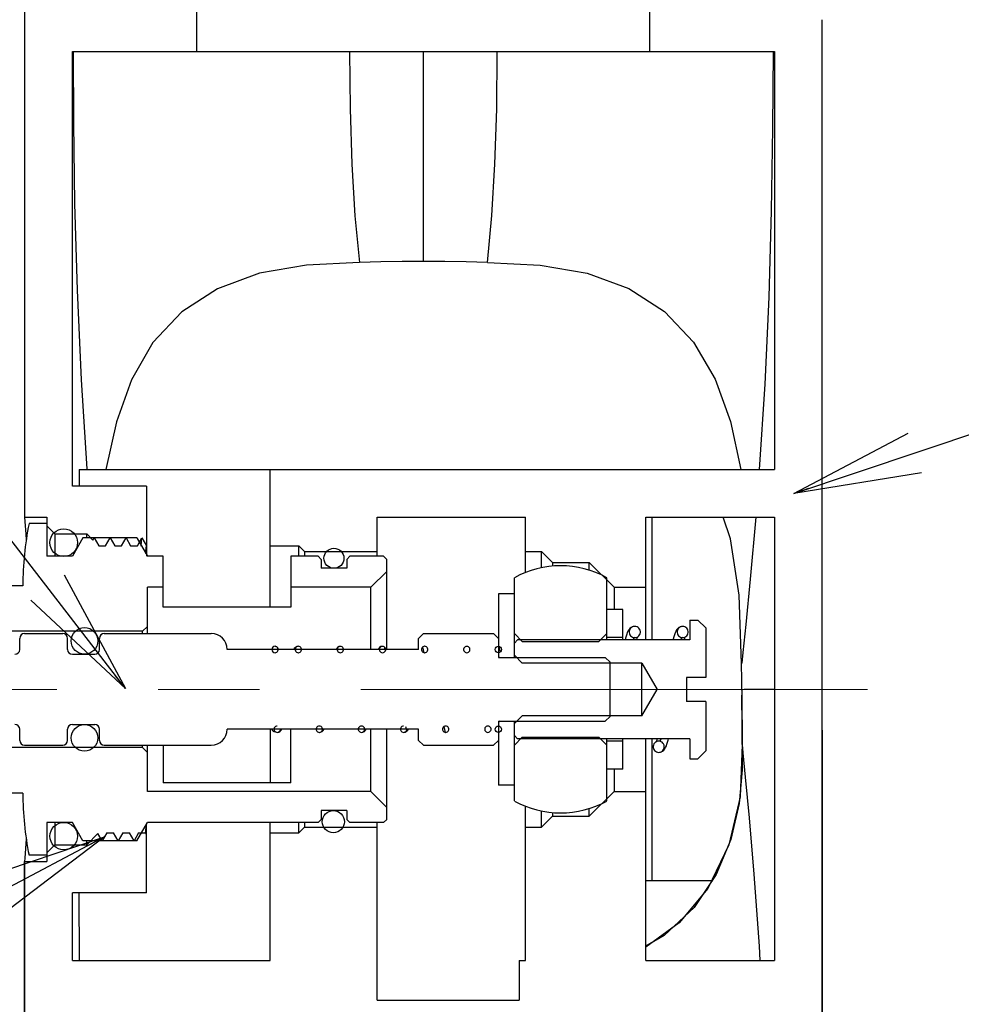
# Model space of a CAD drawing. Units: millimetres. Extents: x 11170 to 13270, y -17 to 1468.
# Drawn here: x 12296 to 12355, y 977 to 1039 of the extents above; entities that cross this region are included whole.
import ezdxf

# ---------------------------------------------------------------- set-up
doc = ezdxf.new("R2010")
doc.units = ezdxf.units.MM
doc.linetypes.add('CENTER', pattern=[50.8, 31.75, -6.35, 6.35, -6.35])
doc.layers.add('中心线', color=1, linetype='CENTER', lineweight=13)
doc.layers.add('标号线', color=4, linetype='Continuous', lineweight=13)
doc.styles.add('WORD', font='romans.shx', dxfattribs={"width": 0.7})
doc.dimstyles.new('ISO-25', dxfattribs={"dimtxt": 2.5, "dimasz": 2.5, "dimexe": 1.25, "dimexo": 0.625, "dimtad": 1, "dimtxsty": 'Standard', "dimcen": 2.5, "dimadec": 0, "dimazin": 0, "dimtfac": 1, "dimtmove": 0, "dimatfit": 3, "dimfxl": 1, "dimarcsym": 0})

msp = doc.modelspace()

# ---------------------------------------------------------------- hatches: boundary and pattern name
at = {"linetype": 'Continuous'}
h = msp.add_hatch(dxfattribs=at)
h.set_pattern_fill('DEFAULT__68', color=2, scale=1.160163, angle=285, style=0, pattern_type=0)
h.set_pattern_definition([(285, (10902.1773, 133.6215), (1.1206318, 0.3002724), [])])
edge = h.paths.add_edge_path()
edge.add_spline(control_points=[(12312.526, 994.62), (12312.545, 994.62), (12312.582, 994.614), (12312.636, 994.59), (12312.68, 994.551), (12312.71, 994.502), (12312.726, 994.447), (12312.726, 994.392), (12312.71, 994.337), (12312.68, 994.289), (12312.636, 994.25), (12312.582, 994.225), (12312.545, 994.22), (12312.526, 994.22)], knot_values=[0, 0, 0, 0, 0.090909, 0.181818, 0.272727, 0.363636, 0.454545, 0.545455, 0.636364, 0.727273, 0.818182, 0.909091, 1, 1, 1, 1], degree=3, periodic=0)
edge.add_spline(control_points=[(12312.526, 994.22), (12312.506, 994.22), (12312.469, 994.225), (12312.415, 994.249), (12312.371, 994.288), (12312.341, 994.337), (12312.325, 994.392), (12312.325, 994.447), (12312.341, 994.502), (12312.371, 994.551), (12312.415, 994.59), (12312.469, 994.614), (12312.506, 994.62), (12312.526, 994.62)], knot_values=[0, 0, 0, 0, 0.090909, 0.181818, 0.272727, 0.363636, 0.454545, 0.545455, 0.636364, 0.727273, 0.818182, 0.909091, 1, 1, 1, 1], degree=3, periodic=0)
edge = h.paths.add_edge_path()
edge.add_spline(control_points=[(12315.166, 994.62), (12315.185, 994.62), (12315.222, 994.614), (12315.276, 994.59), (12315.32, 994.551), (12315.35, 994.502), (12315.366, 994.448), (12315.366, 994.392), (12315.35, 994.337), (12315.32, 994.289), (12315.276, 994.25), (12315.222, 994.225), (12315.185, 994.22), (12315.166, 994.22)], knot_values=[0, 0, 0, 0, 0.090909, 0.181818, 0.272727, 0.363636, 0.454545, 0.545455, 0.636364, 0.727273, 0.818182, 0.909091, 1, 1, 1, 1], degree=3, periodic=0)
edge.add_spline(control_points=[(12315.166, 994.22), (12315.146, 994.22), (12315.109, 994.225), (12315.055, 994.25), (12315.011, 994.289), (12314.981, 994.337), (12314.965, 994.392), (12314.965, 994.448), (12314.981, 994.502), (12315.011, 994.551), (12315.055, 994.59), (12315.109, 994.614), (12315.146, 994.62), (12315.166, 994.62)], knot_values=[0, 0, 0, 0, 0.090909, 0.181818, 0.272727, 0.363636, 0.454545, 0.545455, 0.636364, 0.727273, 0.818182, 0.909091, 1, 1, 1, 1], degree=3, periodic=0)
edge = h.paths.add_edge_path()
edge.add_spline(control_points=[(12317.806, 994.62), (12317.825, 994.62), (12317.862, 994.615), (12317.916, 994.59), (12317.96, 994.551), (12317.99, 994.503), (12318.006, 994.448), (12318.006, 994.392), (12317.99, 994.338), (12317.96, 994.289), (12317.916, 994.25), (12317.862, 994.226), (12317.825, 994.22), (12317.806, 994.22)], knot_values=[0, 0, 0, 0, 0.090909, 0.181818, 0.272727, 0.363636, 0.454545, 0.545455, 0.636364, 0.727273, 0.818182, 0.909091, 1, 1, 1, 1], degree=3, periodic=0)
edge.add_spline(control_points=[(12317.806, 994.22), (12317.786, 994.22), (12317.749, 994.226), (12317.695, 994.25), (12317.651, 994.289), (12317.621, 994.338), (12317.605, 994.393), (12317.605, 994.448), (12317.621, 994.503), (12317.651, 994.551), (12317.695, 994.59), (12317.749, 994.615), (12317.786, 994.62), (12317.806, 994.62)], knot_values=[0, 0, 0, 0, 0.090909, 0.181818, 0.272727, 0.363636, 0.454545, 0.545455, 0.636364, 0.727273, 0.818182, 0.909091, 1, 1, 1, 1], degree=3, periodic=0)
edge = h.paths.add_edge_path()
edge.add_spline(control_points=[(12313.846, 999.62), (12313.865, 999.619), (12313.902, 999.614), (12313.956, 999.59), (12314, 999.551), (12314.03, 999.502), (12314.046, 999.447), (12314.046, 999.392), (12314.03, 999.337), (12314, 999.288), (12313.956, 999.249), (12313.902, 999.225), (12313.865, 999.22), (12313.846, 999.22)], knot_values=[0, 0, 0, 0, 0.090909, 0.181818, 0.272727, 0.363636, 0.454545, 0.545455, 0.636364, 0.727273, 0.818182, 0.909091, 1, 1, 1, 1], degree=3, periodic=0)
edge.add_spline(control_points=[(12313.846, 999.22), (12313.826, 999.22), (12313.789, 999.225), (12313.735, 999.249), (12313.691, 999.288), (12313.661, 999.337), (12313.645, 999.392), (12313.645, 999.447), (12313.661, 999.502), (12313.691, 999.551), (12313.735, 999.59), (12313.789, 999.614), (12313.826, 999.619), (12313.846, 999.62)], knot_values=[0, 0, 0, 0, 0.090909, 0.181818, 0.272727, 0.363636, 0.454545, 0.545455, 0.636364, 0.727273, 0.818182, 0.909091, 1, 1, 1, 1], degree=3, periodic=0)
edge = h.paths.add_edge_path()
edge.add_spline(control_points=[(12316.486, 999.619), (12316.505, 999.619), (12316.542, 999.614), (12316.596, 999.589), (12316.64, 999.55), (12316.67, 999.502), (12316.686, 999.447), (12316.686, 999.392), (12316.67, 999.337), (12316.64, 999.288), (12316.596, 999.249), (12316.542, 999.225), (12316.505, 999.219), (12316.486, 999.219)], knot_values=[0, 0, 0, 0, 0.090909, 0.181818, 0.272727, 0.363636, 0.454545, 0.545455, 0.636364, 0.727273, 0.818182, 0.909091, 1, 1, 1, 1], degree=3, periodic=0)
edge.add_spline(control_points=[(12316.486, 999.219), (12316.466, 999.219), (12316.429, 999.225), (12316.375, 999.249), (12316.331, 999.288), (12316.301, 999.337), (12316.285, 999.391), (12316.285, 999.447), (12316.301, 999.502), (12316.331, 999.55), (12316.375, 999.589), (12316.429, 999.614), (12316.466, 999.619), (12316.486, 999.619)], knot_values=[0, 0, 0, 0, 0.090909, 0.181818, 0.272727, 0.363636, 0.454545, 0.545455, 0.636364, 0.727273, 0.818182, 0.909091, 1, 1, 1, 1], degree=3, periodic=0)
edge = h.paths.add_edge_path()
edge.add_spline(control_points=[(12319.126, 999.619), (12319.145, 999.619), (12319.182, 999.613), (12319.236, 999.589), (12319.28, 999.55), (12319.31, 999.502), (12319.326, 999.447), (12319.326, 999.391), (12319.31, 999.337), (12319.28, 999.288), (12319.236, 999.249), (12319.182, 999.225), (12319.145, 999.219), (12319.126, 999.219)], knot_values=[0, 0, 0, 0, 0.090909, 0.181818, 0.272727, 0.363636, 0.454545, 0.545455, 0.636364, 0.727273, 0.818182, 0.909091, 1, 1, 1, 1], degree=3, periodic=0)
edge.add_spline(control_points=[(12319.126, 999.219), (12319.106, 999.219), (12319.069, 999.225), (12319.015, 999.249), (12318.971, 999.288), (12318.941, 999.337), (12318.925, 999.391), (12318.925, 999.447), (12318.941, 999.502), (12318.971, 999.55), (12319.015, 999.589), (12319.069, 999.614), (12319.106, 999.619), (12319.126, 999.619)], knot_values=[0, 0, 0, 0, 0.090909, 0.181818, 0.272727, 0.363636, 0.454545, 0.545455, 0.636364, 0.727273, 0.818182, 0.909091, 1, 1, 1, 1], degree=3, periodic=0)
edge = h.paths.add_edge_path()
edge.add_spline(control_points=[(12312.386, 999.62), (12312.404, 999.62), (12312.44, 999.615), (12312.493, 999.592), (12312.538, 999.553), (12312.57, 999.504), (12312.586, 999.448), (12312.586, 999.391), (12312.57, 999.335), (12312.538, 999.286), (12312.493, 999.248), (12312.44, 999.225), (12312.404, 999.22), (12312.386, 999.22)], knot_values=[0, 0, 0, 0, 0.090909, 0.181818, 0.272727, 0.363636, 0.454545, 0.545455, 0.636364, 0.727273, 0.818182, 0.909091, 1, 1, 1, 1], degree=3, periodic=0)
edge.add_spline(control_points=[(12312.386, 999.22), (12312.364, 999.22), (12312.323, 999.226), (12312.266, 999.255), (12312.221, 999.3), (12312.192, 999.357), (12312.183, 999.42), (12312.192, 999.482), (12312.221, 999.539), (12312.266, 999.584), (12312.323, 999.613), (12312.364, 999.619), (12312.386, 999.62)], knot_values=[0, 0, 0, 0, 0.1, 0.2, 0.3, 0.4, 0.5, 0.6, 0.7, 0.8, 0.9, 1, 1, 1, 1], degree=3, periodic=0)
edge = h.paths.add_edge_path()
edge.add_spline(control_points=[(12320.446, 994.62), (12320.465, 994.62), (12320.502, 994.614), (12320.556, 994.59), (12320.6, 994.551), (12320.63, 994.502), (12320.646, 994.447), (12320.646, 994.392), (12320.63, 994.337), (12320.6, 994.289), (12320.556, 994.25), (12320.502, 994.225), (12320.465, 994.22), (12320.446, 994.22)], knot_values=[0, 0, 0, 0, 0.090909, 0.181818, 0.272727, 0.363636, 0.454545, 0.545455, 0.636364, 0.727273, 0.818182, 0.909091, 1, 1, 1, 1], degree=3, periodic=0)
edge.add_spline(control_points=[(12320.446, 994.22), (12320.427, 994.22), (12320.389, 994.225), (12320.336, 994.249), (12320.291, 994.288), (12320.261, 994.337), (12320.245, 994.392), (12320.245, 994.447), (12320.261, 994.502), (12320.291, 994.551), (12320.335, 994.59), (12320.389, 994.614), (12320.426, 994.62), (12320.446, 994.62)], knot_values=[0, 0, 0, 0, 0.090909, 0.181818, 0.272727, 0.363636, 0.454545, 0.545455, 0.636364, 0.727273, 0.818182, 0.909091, 1, 1, 1, 1], degree=3, periodic=0)
edge = h.paths.add_edge_path()
edge.add_spline(control_points=[(12323.086, 994.62), (12323.105, 994.62), (12323.142, 994.614), (12323.196, 994.59), (12323.24, 994.551), (12323.27, 994.502), (12323.286, 994.447), (12323.286, 994.392), (12323.27, 994.337), (12323.24, 994.289), (12323.196, 994.25), (12323.142, 994.225), (12323.105, 994.22), (12323.086, 994.22)], knot_values=[0, 0, 0, 0, 0.090909, 0.181818, 0.272727, 0.363636, 0.454545, 0.545455, 0.636364, 0.727273, 0.818182, 0.909091, 1, 1, 1, 1], degree=3, periodic=0)
edge.add_spline(control_points=[(12323.086, 994.22), (12323.066, 994.22), (12323.029, 994.225), (12322.975, 994.25), (12322.931, 994.288), (12322.901, 994.337), (12322.885, 994.392), (12322.885, 994.447), (12322.901, 994.502), (12322.931, 994.551), (12322.975, 994.59), (12323.029, 994.614), (12323.066, 994.62), (12323.086, 994.62)], knot_values=[0, 0, 0, 0, 0.090909, 0.181818, 0.272727, 0.363636, 0.454545, 0.545455, 0.636364, 0.727273, 0.818182, 0.909091, 1, 1, 1, 1], degree=3, periodic=0)
edge = h.paths.add_edge_path()
edge.add_spline(control_points=[(12325.726, 994.62), (12325.745, 994.62), (12325.782, 994.614), (12325.836, 994.59), (12325.88, 994.551), (12325.91, 994.503), (12325.926, 994.448), (12325.926, 994.392), (12325.91, 994.337), (12325.88, 994.289), (12325.836, 994.25), (12325.782, 994.226), (12325.745, 994.22), (12325.726, 994.22)], knot_values=[0, 0, 0, 0, 0.090909, 0.181818, 0.272727, 0.363636, 0.454545, 0.545455, 0.636364, 0.727273, 0.818182, 0.909091, 1, 1, 1, 1], degree=3, periodic=0)
edge.add_spline(control_points=[(12325.726, 994.22), (12325.706, 994.22), (12325.669, 994.226), (12325.615, 994.25), (12325.571, 994.289), (12325.541, 994.337), (12325.525, 994.392), (12325.525, 994.448), (12325.541, 994.503), (12325.571, 994.551), (12325.615, 994.59), (12325.669, 994.614), (12325.706, 994.62), (12325.726, 994.62)], knot_values=[0, 0, 0, 0, 0.090909, 0.181818, 0.272727, 0.363636, 0.454545, 0.545455, 0.636364, 0.727273, 0.818182, 0.909091, 1, 1, 1, 1], degree=3, periodic=0)
edge = h.paths.add_edge_path()
edge.add_spline(control_points=[(12321.766, 999.62), (12321.785, 999.62), (12321.822, 999.614), (12321.876, 999.59), (12321.92, 999.551), (12321.95, 999.502), (12321.966, 999.447), (12321.966, 999.392), (12321.95, 999.337), (12321.92, 999.288), (12321.876, 999.249), (12321.822, 999.225), (12321.785, 999.22), (12321.766, 999.22)], knot_values=[0, 0, 0, 0, 0.090909, 0.181818, 0.272727, 0.363636, 0.454545, 0.545455, 0.636364, 0.727273, 0.818182, 0.909091, 1, 1, 1, 1], degree=3, periodic=0)
edge.add_spline(control_points=[(12321.766, 999.22), (12321.746, 999.22), (12321.709, 999.225), (12321.655, 999.25), (12321.611, 999.288), (12321.581, 999.337), (12321.565, 999.392), (12321.565, 999.447), (12321.581, 999.502), (12321.611, 999.551), (12321.655, 999.59), (12321.709, 999.614), (12321.746, 999.62), (12321.766, 999.62)], knot_values=[0, 0, 0, 0, 0.090909, 0.181818, 0.272727, 0.363636, 0.454545, 0.545455, 0.636364, 0.727273, 0.818182, 0.909091, 1, 1, 1, 1], degree=3, periodic=0)
edge = h.paths.add_edge_path()
edge.add_spline(control_points=[(12324.406, 999.619), (12324.425, 999.619), (12324.462, 999.614), (12324.516, 999.59), (12324.56, 999.551), (12324.59, 999.502), (12324.606, 999.447), (12324.606, 999.392), (12324.59, 999.337), (12324.56, 999.288), (12324.516, 999.249), (12324.462, 999.225), (12324.425, 999.22), (12324.406, 999.219)], knot_values=[0, 0, 0, 0, 0.090909, 0.181818, 0.272727, 0.363636, 0.454545, 0.545455, 0.636364, 0.727273, 0.818182, 0.909091, 1, 1, 1, 1], degree=3, periodic=0)
edge.add_spline(control_points=[(12324.406, 999.219), (12324.386, 999.22), (12324.349, 999.225), (12324.295, 999.249), (12324.251, 999.288), (12324.221, 999.337), (12324.205, 999.392), (12324.205, 999.447), (12324.221, 999.502), (12324.251, 999.551), (12324.295, 999.59), (12324.349, 999.614), (12324.386, 999.619), (12324.406, 999.619)], knot_values=[0, 0, 0, 0, 0.090909, 0.181818, 0.272727, 0.363636, 0.454545, 0.545455, 0.636364, 0.727273, 0.818182, 0.909091, 1, 1, 1, 1], degree=3, periodic=0)
edge = h.paths.add_edge_path()
edge.add_spline(control_points=[(12326.386, 994.62), (12326.407, 994.619), (12326.448, 994.613), (12326.505, 994.584), (12326.55, 994.539), (12326.579, 994.482), (12326.589, 994.42), (12326.579, 994.357), (12326.55, 994.3), (12326.505, 994.255), (12326.448, 994.226), (12326.407, 994.22), (12326.386, 994.22)], knot_values=[0, 0, 0, 0, 0.1, 0.2, 0.3, 0.4, 0.5, 0.6, 0.7, 0.8, 0.9, 1, 1, 1, 1], degree=3, periodic=0)
edge.add_spline(control_points=[(12326.386, 994.22), (12326.364, 994.22), (12326.323, 994.226), (12326.266, 994.255), (12326.221, 994.3), (12326.192, 994.357), (12326.182, 994.42), (12326.192, 994.482), (12326.221, 994.539), (12326.266, 994.584), (12326.323, 994.613), (12326.364, 994.619), (12326.386, 994.62)], knot_values=[0, 0, 0, 0, 0.1, 0.2, 0.3, 0.4, 0.5, 0.6, 0.7, 0.8, 0.9, 1, 1, 1, 1], degree=3, periodic=0)
edge = h.paths.add_edge_path()
edge.add_spline(control_points=[(12326.386, 999.62), (12326.407, 999.619), (12326.448, 999.613), (12326.505, 999.584), (12326.55, 999.539), (12326.579, 999.482), (12326.589, 999.42), (12326.579, 999.357), (12326.55, 999.3), (12326.505, 999.255), (12326.448, 999.226), (12326.407, 999.22), (12326.386, 999.22)], knot_values=[0, 0, 0, 0, 0.1, 0.2, 0.3, 0.4, 0.5, 0.6, 0.7, 0.8, 0.9, 1, 1, 1, 1], degree=3, periodic=0)
edge.add_spline(control_points=[(12326.386, 999.22), (12326.364, 999.22), (12326.323, 999.226), (12326.266, 999.255), (12326.221, 999.3), (12326.192, 999.357), (12326.182, 999.42), (12326.192, 999.482), (12326.221, 999.539), (12326.266, 999.584), (12326.323, 999.613), (12326.364, 999.619), (12326.386, 999.62)], knot_values=[0, 0, 0, 0, 0.1, 0.2, 0.3, 0.4, 0.5, 0.6, 0.7, 0.8, 0.9, 1, 1, 1, 1], degree=3, periodic=0)

# ---------------------------------------------------------------- linework, layer by layer
at = {"color": 7, "linetype": 'Continuous'}
for p, q in [((12307.486, 1036.92), (12307.486, 1063.92)), ((12335.886, 1036.92), (12335.886, 1041.768)), ((12296.686, 1039.72), (12296.686, 1007.72)), ((12296.686, 1038.917), (12296.686, 1036.813)), ((12346.686, 1036.811), (12346.686, 1038.917)), ((12346.686, 954.12), (12346.686, 1038.917)), ((12299.686, 1034.452), (12299.686, 1036.92)), ((12299.686, 1036.92), (12343.686, 1036.92)), ((12343.686, 1036.92), (12343.686, 1034.241)), ((12299.686, 1009.67), (12299.686, 1034.452)), ((12343.686, 1034.241), (12343.686, 1010.712)), ((12300.109, 1010.712), (12300.106, 1009.67)), ((12300.109, 1010.712), (12343.686, 1010.712)), ((12312.086, 1002.07), (12312.086, 1010.712)), ((12304.336, 1009.67), (12299.686, 1009.67)), ((12304.336, 1009.67), (12304.336, 1005.925)), ((12296.686, 1007.72), (12296.711, 1007.449)), ((12296.686, 1007.72), (12298.086, 1007.72)), ((12298.086, 1007.32), (12296.97, 1007.32)), ((12298.086, 1007.72), (12298.086, 1005.27)), ((12298.086, 1007.17), (12298.586, 1006.67)), ((12318.786, 1005.27), (12318.786, 1007.712)), ((12318.786, 1007.712), (12328.086, 1007.712)), ((12328.086, 1004.244), (12328.086, 1007.712)), ((12335.636, 1000.02), (12335.636, 1007.712)), ((12335.636, 1007.712), (12343.686, 1007.712)), ((12336.02, 1000.02), (12336.02, 1007.712)), ((12343.686, 1007.712), (12343.686, 1001.252)), ((12298.586, 1006.67), (12298.586, 1005.27)), ((12298.586, 1006.67), (12300.586, 1006.67)), ((12300.586, 1006.42), (12300.586, 1006.67)), ((12300.586, 1006.67), (12300.972, 1006.284)), ((12300.35, 1006.42), (12299.686, 1005.27)), ((12303.722, 1006.42), (12300.35, 1006.42)), ((12300.972, 1006.284), (12301.05, 1006.42)), ((12301.05, 1006.42), (12301.339, 1005.92)), ((12301.339, 1005.92), (12301.761, 1005.92)), ((12301.761, 1005.92), (12302.05, 1006.42)), ((12302.05, 1006.42), (12302.339, 1005.92)), ((12302.339, 1005.92), (12302.761, 1005.92)), ((12302.761, 1005.92), (12303.05, 1006.42)), ((12303.05, 1006.42), (12303.339, 1005.92)), ((12303.339, 1005.92), (12303.761, 1005.92)), ((12303.722, 1006.42), (12304.386, 1005.27)), ((12303.761, 1005.92), (12304.05, 1006.42)), ((12304.002, 1005.907), (12304.017, 1006.192)), ((12304.017, 1006.192), (12304.046, 1006.412)), ((12304.05, 1006.42), (12304.336, 1005.925)), ((12304.299, 1005.617), (12304.336, 1005.918)), ((12304.336, 1005.918), (12304.336, 1005.27)), ((12312.086, 1005.92), (12313.886, 1005.92)), ((12313.886, 1005.27), (12313.886, 1005.92)), ((12313.886, 1005.92), (12314.236, 1005.57)), ((12299.686, 1005.27), (12298.086, 1005.27)), ((12304.29, 1005.435), (12304.299, 1005.617)), ((12305.386, 1005.27), (12304.386, 1005.27)), ((12305.386, 1002.07), (12305.386, 1005.27)), ((12313.386, 1005.27), (12313.386, 1002.07)), ((12315.086, 1005.27), (12313.386, 1005.27)), ((12314.236, 1005.57), (12314.236, 1005.27)), ((12314.236, 1005.57), (12318.786, 1005.57)), ((12315.286, 1005.07), (12315.086, 1005.27)), ((12316.886, 1005.07), (12317.086, 1005.27)), ((12319.186, 1005.27), (12317.086, 1005.27)), ((12319.186, 1005.27), (12319.386, 1005.07)), ((12328.086, 1005.57), (12329.086, 1005.57)), ((12329.086, 1004.542), (12329.086, 1005.57)), ((12329.086, 1005.57), (12329.786, 1004.87)), ((12315.286, 1005.07), (12315.286, 1004.52)), ((12316.886, 1005.07), (12316.886, 1004.52)), ((12319.386, 999.42), (12319.386, 1005.07)), ((12329.786, 1004.87), (12329.786, 1004.644)), ((12329.786, 1004.87), (12332.086, 1004.87)), ((12332.086, 1004.377), (12332.086, 1004.87)), ((12332.086, 1004.87), (12333.636, 1003.32)), ((12316.886, 1004.52), (12315.286, 1004.52)), ((12319.386, 1004.32), (12318.386, 1003.32)), ((12296.586, 1003.42), (12294.886, 1003.42)), ((12327.386, 998.92), (12327.386, 1003.92)), ((12333.186, 1000.02), (12333.186, 1003.92)), ((12304.386, 1000.42), (12304.386, 1003.32)), ((12305.386, 1003.32), (12304.386, 1003.32)), ((12318.386, 1003.32), (12313.386, 1003.32)), ((12318.386, 999.42), (12318.386, 1003.32)), ((12326.386, 1002.92), (12326.386, 998.92)), ((12327.386, 1002.92), (12326.386, 1002.92)), ((12333.636, 1003.32), (12333.636, 1001.92)), ((12333.636, 1003.32), (12335.636, 1003.32)), ((12313.386, 1002.07), (12305.386, 1002.07)), ((12334.186, 1001.92), (12333.186, 1001.92)), ((12334.186, 1000.02), (12334.186, 1001.92)), ((12338.386, 1001.27), (12338.386, 1000.02)), ((12338.386, 1001.27), (12338.886, 1001.27)), ((12339.386, 1000.77), (12338.886, 1001.27)), ((12343.686, 1001.252), (12343.685, 996.921)), ((12304.086, 1000.57), (12283.186, 1000.57)), ((12296.686, 1000.42), (12299.086, 1000.42)), ((12301.686, 1000.42), (12308.386, 1000.42)), ((12304.086, 1000.57), (12304.386, 1000.87)), ((12304.086, 1000.42), (12304.086, 1000.57)), ((12321.686, 1000.42), (12321.386, 1000.12)), ((12321.686, 1000.42), (12326.086, 1000.42)), ((12326.086, 1000.42), (12326.386, 1000.12)), ((12327.386, 1000.42), (12327.886, 999.92)), ((12333.186, 1000.42), (12332.686, 999.92)), ((12334.936, 1000.87), (12334.863, 1000.862)), ((12334.935, 1000.87), (12334.935, 1000.87)), ((12334.94, 1000.87), (12334.935, 1000.87)), ((12337.936, 1000.869), (12337.931, 1000.869)), ((12339.386, 1000.77), (12339.386, 997.67)), ((12296.386, 999.42), (12296.386, 1000.12)), ((12299.386, 999.42), (12299.386, 1000.12)), ((12301.386, 999.42), (12301.386, 1000.12)), ((12321.386, 999.42), (12321.386, 1000.12)), ((12327.586, 1000.02), (12327.386, 999.82)), ((12338.386, 1000.02), (12327.586, 1000.02)), ((12327.886, 999.92), (12332.686, 999.92)), ((12334.186, 1000.17), (12333.186, 1000.17)), ((12334.932, 1000.17), (12334.936, 1000.17)), ((12334.935, 1000.17), (12334.935, 1000.17)), ((12337.936, 1000.169), (12337.939, 1000.169)), ((12299.686, 999.12), (12301.086, 999.12)), ((12321.386, 999.42), (12309.386, 999.42)), ((12313.846, 999.62), (12313.842, 999.619)), ((12313.845, 999.22), (12313.846, 999.22)), ((12313.846, 999.22), (12313.849, 999.22)), ((12313.849, 999.22), (12313.902, 999.228)), ((12316.486, 999.619), (12316.482, 999.619)), ((12316.485, 999.219), (12316.486, 999.219)), ((12316.486, 999.219), (12316.489, 999.219)), ((12316.489, 999.219), (12316.542, 999.227)), ((12319.126, 999.619), (12319.124, 999.619)), ((12319.126, 999.219), (12319.127, 999.219)), ((12319.127, 999.219), (12319.182, 999.227)), ((12321.766, 999.62), (12321.763, 999.62)), ((12321.764, 999.22), (12321.766, 999.22)), ((12321.768, 999.62), (12321.765, 999.62)), ((12321.765, 999.22), (12321.768, 999.22)), ((12321.768, 999.62), (12321.766, 999.62)), ((12321.768, 999.22), (12321.822, 999.228)), ((12324.406, 999.619), (12324.402, 999.619)), ((12324.405, 999.219), (12324.406, 999.219)), ((12324.406, 999.219), (12324.409, 999.22)), ((12326.386, 998.92), (12333.086, 998.92)), ((12327.386, 999.07), (12327.886, 998.57)), ((12335.386, 998.57), (12327.886, 998.57)), ((12333.086, 998.92), (12333.386, 998.62)), ((12333.386, 995.22), (12333.386, 998.62)), ((12335.386, 995.27), (12335.386, 998.57)), ((12335.386, 998.57), (12336.338, 996.92)), ((12346.685, 996.922), (12346.686, 998.991)), ((12338.186, 997.67), (12338.186, 996.17)), ((12339.386, 997.67), (12338.186, 997.67)), ((12335.386, 995.27), (12336.338, 996.92)), ((12341.643, 996.873), (12341.646, 996.557)), ((12343.685, 996.924), (12343.686, 994.382)), ((12346.686, 994.371), (12346.685, 996.923)), ((12339.386, 996.17), (12338.186, 996.17)), ((12339.386, 996.17), (12339.386, 993.07)), ((12341.646, 996.573), (12341.67, 993.456)), ((12326.386, 994.92), (12326.386, 990.92)), ((12326.386, 994.92), (12333.086, 994.92)), ((12327.386, 994.77), (12327.886, 995.27)), ((12327.386, 989.92), (12327.386, 994.92)), ((12335.386, 995.27), (12327.886, 995.27)), ((12333.086, 994.92), (12333.386, 995.22)), ((12296.386, 993.72), (12296.386, 994.42)), ((12299.386, 993.72), (12299.386, 994.42)), ((12299.686, 994.72), (12301.086, 994.72)), ((12301.386, 993.72), (12301.386, 994.42)), ((12321.386, 994.42), (12309.386, 994.42)), ((12312.086, 994.42), (12312.086, 991.054)), ((12312.386, 994.268), (12312.397, 994.27)), ((12312.526, 994.62), (12312.525, 994.62)), ((12312.525, 994.22), (12312.526, 994.22)), ((12312.525, 994.22), (12312.526, 994.22)), ((12312.526, 994.22), (12312.526, 994.22)), ((12313.386, 991.054), (12313.386, 994.42)), ((12315.165, 994.62), (12315.11, 994.612)), ((12315.162, 994.22), (12315.166, 994.22)), ((12315.162, 994.22), (12315.166, 994.22)), ((12315.166, 994.62), (12315.165, 994.62)), ((12315.166, 994.62), (12315.167, 994.62)), ((12315.169, 994.62), (12315.166, 994.62)), ((12315.166, 994.22), (12315.166, 994.22)), ((12315.166, 994.22), (12315.167, 994.22)), ((12317.804, 994.62), (12317.75, 994.612)), ((12317.803, 994.22), (12317.807, 994.22)), ((12317.803, 994.22), (12317.806, 994.22)), ((12317.806, 994.62), (12317.804, 994.62)), ((12317.806, 994.62), (12317.807, 994.62)), ((12317.808, 994.62), (12317.806, 994.62)), ((12317.806, 994.22), (12317.807, 994.22)), ((12317.806, 994.22), (12317.807, 994.22)), ((12318.386, 990.52), (12318.386, 994.42)), ((12319.386, 988.77), (12319.386, 994.42)), ((12320.446, 994.62), (12320.444, 994.62)), ((12320.446, 994.22), (12320.448, 994.22)), ((12321.386, 993.72), (12321.386, 994.42)), ((12323.082, 994.22), (12323.087, 994.22)), ((12323.082, 994.22), (12323.086, 994.22)), ((12323.086, 994.62), (12323.085, 994.62)), ((12323.086, 994.62), (12323.087, 994.62)), ((12323.088, 994.62), (12323.086, 994.62)), ((12323.086, 994.22), (12323.087, 994.22)), ((12323.086, 994.22), (12323.087, 994.22)), ((12325.722, 994.22), (12325.727, 994.22)), ((12325.722, 994.22), (12325.726, 994.22)), ((12325.726, 994.62), (12325.725, 994.62)), ((12325.726, 994.62), (12325.727, 994.62)), ((12325.729, 994.62), (12325.726, 994.62)), ((12325.726, 994.22), (12325.726, 994.22)), ((12325.726, 994.22), (12325.727, 994.22)), ((12343.686, 994.382), (12343.686, 979.92)), ((12346.686, 994.371), (12346.686, 956.767)), ((12321.686, 993.42), (12321.386, 993.72)), ((12326.086, 993.42), (12326.386, 993.72)), ((12327.586, 993.82), (12327.386, 994.02)), ((12327.386, 993.42), (12327.886, 993.92)), ((12338.386, 993.82), (12327.586, 993.82)), ((12327.886, 993.92), (12332.686, 993.92)), ((12333.186, 993.42), (12332.686, 993.92)), ((12333.186, 989.92), (12333.186, 993.82)), ((12334.186, 993.67), (12333.186, 993.67)), ((12334.186, 991.92), (12334.186, 993.82)), ((12335.636, 979.92), (12335.636, 993.82)), ((12336.02, 984.92), (12336.02, 993.82)), ((12336.436, 993.67), (12336.435, 993.67)), ((12336.437, 993.67), (12336.436, 993.67)), ((12338.386, 993.82), (12338.386, 992.57)), ((12304.086, 993.27), (12283.186, 993.27)), ((12296.686, 993.42), (12299.086, 993.42)), ((12301.686, 993.42), (12308.386, 993.42)), ((12304.086, 993.27), (12304.086, 993.42)), ((12304.086, 993.27), (12304.386, 992.97)), ((12304.386, 990.52), (12304.386, 993.42)), ((12305.386, 993.42), (12305.386, 991.054)), ((12321.686, 993.42), (12326.086, 993.42)), ((12336.434, 992.97), (12336.436, 992.97)), ((12336.436, 992.97), (12336.436, 992.97)), ((12339.386, 993.07), (12338.886, 992.57)), ((12341.671, 993.464), (12341.67, 993.457)), ((12338.386, 992.57), (12338.886, 992.57)), ((12334.186, 991.92), (12333.186, 991.92)), ((12333.636, 991.92), (12333.636, 990.52)), ((12318.386, 990.52), (12304.386, 990.52)), ((12313.386, 991.054), (12305.386, 991.054)), ((12319.386, 989.52), (12318.386, 990.52)), ((12327.386, 990.92), (12326.386, 990.92)), ((12332.086, 988.97), (12333.636, 990.52)), ((12333.636, 990.52), (12335.636, 990.52)), ((12296.586, 990.42), (12294.886, 990.42)), ((12315.286, 989.32), (12315.286, 988.77)), ((12316.886, 989.32), (12315.286, 989.32)), ((12316.886, 989.32), (12316.886, 988.77)), ((12328.086, 979.92), (12328.086, 989.595)), ((12329.086, 988.27), (12329.086, 989.297)), ((12332.086, 988.97), (12332.086, 989.462)), ((12315.286, 988.77), (12315.086, 988.57)), ((12316.886, 988.77), (12317.086, 988.57)), ((12319.186, 988.57), (12319.386, 988.77)), ((12329.086, 988.27), (12329.786, 988.97)), ((12329.786, 989.195), (12329.786, 988.97)), ((12329.786, 988.97), (12332.086, 988.97)), ((12298.086, 988.57), (12298.086, 986.12)), ((12299.686, 988.57), (12298.086, 988.57)), ((12298.586, 988.57), (12298.586, 987.17)), ((12300.35, 987.42), (12299.686, 988.57)), ((12303.722, 987.42), (12304.386, 988.57)), ((12304.261, 987.92), (12304.285, 988.03)), ((12304.285, 988.03), (12304.31, 988.359)), ((12304.31, 988.359), (12304.314, 988.446)), ((12304.336, 984.17), (12304.336, 988.483)), ((12315.086, 988.57), (12304.386, 988.57)), ((12312.086, 979.92), (12312.086, 988.57)), ((12313.886, 987.92), (12313.886, 988.57)), ((12313.886, 987.92), (12314.236, 988.27)), ((12314.236, 988.57), (12314.236, 988.27)), ((12314.236, 988.27), (12318.786, 988.27)), ((12319.186, 988.57), (12317.086, 988.57)), ((12318.786, 977.42), (12318.786, 988.57)), ((12328.086, 988.27), (12329.086, 988.27)), ((12296.799, 987.556), (12296.756, 986.939)), ((12303.722, 987.42), (12300.35, 987.42)), ((12300.586, 987.17), (12301.289, 987.873)), ((12300.586, 987.17), (12300.586, 987.42)), ((12301.55, 987.42), (12301.289, 987.873)), ((12301.839, 987.92), (12301.55, 987.42)), ((12301.839, 987.92), (12302.261, 987.92)), ((12302.55, 987.42), (12302.261, 987.92)), ((12302.839, 987.92), (12302.55, 987.42)), ((12302.839, 987.92), (12303.261, 987.92)), ((12303.55, 987.42), (12303.261, 987.92)), ((12303.839, 987.92), (12303.55, 987.42)), ((12303.839, 987.92), (12304.261, 987.92)), ((12304.336, 987.791), (12304.261, 987.92)), ((12312.086, 987.92), (12313.886, 987.92)), ((12298.086, 986.67), (12298.586, 987.17)), ((12298.586, 987.17), (12300.586, 987.17)), ((12298.086, 986.52), (12296.97, 986.52)), ((12296.685, 956.766), (12296.686, 986.12)), ((12296.686, 986.12), (12296.686, 956.766)), ((12296.686, 986.12), (12298.086, 986.12)), ((12339.818, 984.92), (12335.636, 984.92)), ((12299.692, 979.92), (12299.687, 984.17)), ((12304.336, 984.17), (12299.687, 984.17)), ((12300.099, 984.17), (12300.104, 979.92)), ((12299.686, 979.92), (12312.086, 979.92)), ((12327.686, 979.92), (12327.686, 977.42)), ((12327.686, 979.92), (12328.086, 979.92)), ((12335.636, 979.92), (12343.686, 979.92)), ((12318.786, 977.42), (12327.686, 977.42))]:
    msp.add_line(p, q, dxfattribs=at)
at = {"color": 9, "linetype": 'Continuous'}
for p, q in [((12299.778, 1032.432), (12299.751, 1036.92)), ((12321.686, 1023.75), (12321.686, 1036.92)), ((12343.591, 1032.107), (12343.62, 1036.92)), ((12313.845, 999.22), (12313.846, 999.22)), ((12316.485, 999.219), (12316.486, 999.219)), ((12324.405, 999.219), (12324.406, 999.219))]:
    msp.add_line(p, q, dxfattribs=at)
for points in [[(12317.051, 1036.92), (12317.092, 1033.321), (12317.201, 1029.859), (12317.397, 1026.625), (12317.678, 1023.701)], [(12325.694, 1023.701), (12325.975, 1026.629), (12326.171, 1029.865), (12326.281, 1033.326), (12326.32, 1036.92)], [(12300.61, 1010.745), (12300.249, 1016.33), (12300, 1021.963), (12299.851, 1027.395), (12299.778, 1032.432)], [(12342.759, 1010.713), (12343.107, 1016.063), (12343.356, 1021.523), (12343.511, 1026.927), (12343.591, 1032.107)], [(12342.516, 1007.714), (12342.163, 1003.829), (12341.89, 1000.984), (12341.713, 999.226), (12341.634, 998.564)], [(12334.933, 1000.169), (12334.873, 1000.141), (12334.81, 1000.058), (12334.793, 1000.02)], [(12337.936, 1000.169), (12337.871, 1000.139), (12337.806, 1000.05), (12337.793, 1000.02)], [(12341.634, 998.564), (12341.633, 998.556), (12341.632, 998.552), (12341.631, 998.549)], [(12343.08, 996.918), (12342.268, 996.915), (12341.796, 996.914), (12341.643, 996.898)], [(12343.685, 996.921), (12343.612, 996.922), (12343.405, 996.921), (12343.08, 996.918)], [(12336.579, 993.82), (12336.567, 993.792), (12336.501, 993.701), (12336.436, 993.67)], [(12341.67, 993.456), (12341.713, 992.944), (12341.86, 991.412), (12342.096, 988.862), (12342.399, 985.335), (12342.731, 980.814), (12342.781, 979.92)]]:
    msp.add_lwpolyline(points, dxfattribs=at)
at = {"color": 7, "linetype": 'Continuous'}
for points in [[(12317.678, 1023.701), (12314.351, 1023.529), (12311.405, 1023.018), (12308.786, 1022.049), (12306.543, 1020.596), (12304.739, 1018.67), (12303.398, 1016.343), (12302.442, 1013.704), (12301.789, 1010.712)], [(12321.686, 1023.751), (12320.35, 1023.744), (12319.014, 1023.727), (12317.678, 1023.701)], [(12325.694, 1023.701), (12324.358, 1023.727), (12323.022, 1023.744), (12321.686, 1023.751)], [(12325.694, 1023.701), (12329.008, 1023.531), (12331.945, 1023.023), (12334.559, 1022.062), (12336.804, 1020.617), (12338.614, 1018.695), (12339.963, 1016.366), (12340.925, 1013.718), (12341.583, 1010.712)], [(12296.711, 1007.449), (12296.774, 1006.647), (12296.798, 1006.28)], [(12341.629, 998.548), (12341.481, 1002.818), (12340.935, 1006.357), (12340.469, 1007.712)], [(12334.935, 1000.87), (12334.828, 1000.855), (12334.711, 1000.803), (12334.623, 1000.732), (12334.559, 1000.652), (12334.508, 1000.568), (12334.465, 1000.477), (12334.426, 1000.376), (12334.388, 1000.261), (12334.351, 1000.131), (12334.324, 1000.02)], [(12334.863, 1000.862), (12334.794, 1000.839), (12334.73, 1000.803), (12334.676, 1000.754), (12334.633, 1000.695), (12334.603, 1000.628), (12334.588, 1000.556), (12334.588, 1000.483), (12334.603, 1000.411), (12334.633, 1000.345), (12334.676, 1000.285), (12334.73, 1000.236), (12334.794, 1000.2), (12334.863, 1000.177), (12334.932, 1000.17)], [(12335.078, 1000.2), (12335.141, 1000.236), (12335.196, 1000.285), (12335.239, 1000.344), (12335.269, 1000.411), (12335.284, 1000.483), (12335.284, 1000.556), (12335.269, 1000.628), (12335.239, 1000.695), (12335.196, 1000.754), (12335.141, 1000.803), (12335.078, 1000.839), (12335.008, 1000.862), (12334.94, 1000.869)], [(12337.931, 1000.869), (12337.819, 1000.852), (12337.704, 1000.798), (12337.618, 1000.725), (12337.553, 1000.644), (12337.502, 1000.556), (12337.457, 1000.458), (12337.416, 1000.346), (12337.375, 1000.216), (12337.335, 1000.066), (12337.324, 1000.02)], [(12337.931, 1000.869), (12337.863, 1000.862), (12337.794, 1000.839), (12337.73, 1000.803), (12337.676, 1000.754), (12337.633, 1000.694), (12337.603, 1000.628), (12337.588, 1000.556), (12337.588, 1000.483), (12337.603, 1000.411), (12337.633, 1000.344), (12337.676, 1000.285), (12337.73, 1000.236), (12337.794, 1000.2), (12337.863, 1000.177), (12337.936, 1000.169)], [(12338.078, 1000.2), (12338.141, 1000.236), (12338.195, 1000.285), (12338.239, 1000.344), (12338.268, 1000.411), (12338.284, 1000.483), (12338.284, 1000.556), (12338.269, 1000.628), (12338.239, 1000.694), (12338.195, 1000.754), (12338.141, 1000.803), (12338.078, 1000.839), (12338.008, 1000.862), (12337.936, 1000.869)], [(12334.936, 1000.17), (12335.008, 1000.177), (12335.078, 1000.2)], [(12335.041, 1000.02), (12335.05, 1000.049), (12335.079, 1000.138), (12335.103, 1000.203), (12335.111, 1000.219)], [(12337.939, 1000.169), (12338.008, 1000.177), (12338.078, 1000.2)], [(12338.041, 1000.02), (12338.043, 1000.026), (12338.072, 1000.12), (12338.098, 1000.19), (12338.111, 1000.219)], [(12312.586, 999.42), (12312.584, 999.448), (12312.567, 999.503), (12312.536, 999.552), (12312.492, 999.589), (12312.44, 999.612), (12312.386, 999.62)], [(12312.386, 999.62), (12312.442, 999.611), (12312.494, 999.588), (12312.537, 999.551), (12312.567, 999.503)], [(12312.386, 999.22), (12312.44, 999.227), (12312.492, 999.25), (12312.536, 999.288), (12312.567, 999.336), (12312.584, 999.391), (12312.586, 999.42)], [(12313.842, 999.619), (12313.769, 999.608), (12313.668, 999.554), (12313.593, 999.476), (12313.559, 999.42)], [(12313.79, 999.611), (12313.737, 999.587), (12313.693, 999.549), (12313.663, 999.501), (12313.648, 999.447)], [(12313.648, 999.447), (12313.648, 999.392), (12313.663, 999.338), (12313.693, 999.29), (12313.737, 999.252), (12313.79, 999.228), (12313.845, 999.22)], [(12314.044, 999.392), (12314.044, 999.447), (12314.028, 999.501), (12313.998, 999.549), (12313.954, 999.587), (12313.902, 999.611), (12313.846, 999.62)], [(12313.902, 999.228), (12313.954, 999.252), (12313.998, 999.29), (12314.028, 999.338), (12314.044, 999.392)], [(12316.482, 999.619), (12316.401, 999.605), (12316.301, 999.549), (12316.23, 999.471), (12316.198, 999.42)], [(12316.482, 999.619), (12316.43, 999.611), (12316.377, 999.587), (12316.333, 999.549), (12316.303, 999.501), (12316.288, 999.447)], [(12316.288, 999.447), (12316.288, 999.392), (12316.303, 999.338), (12316.333, 999.29), (12316.377, 999.252), (12316.43, 999.228), (12316.485, 999.219)], [(12316.684, 999.392), (12316.684, 999.447), (12316.668, 999.501), (12316.638, 999.549), (12316.594, 999.587), (12316.542, 999.611), (12316.486, 999.619)], [(12316.542, 999.227), (12316.594, 999.252), (12316.638, 999.29), (12316.668, 999.338), (12316.684, 999.392)], [(12319.124, 999.619), (12319.027, 999.6), (12318.932, 999.541), (12318.863, 999.462), (12318.838, 999.42)], [(12319.124, 999.619), (12319.07, 999.611), (12319.017, 999.587), (12318.973, 999.549), (12318.943, 999.501), (12318.928, 999.447)], [(12318.928, 999.447), (12318.928, 999.391), (12318.943, 999.338), (12318.973, 999.29), (12319.017, 999.251), (12319.07, 999.227), (12319.126, 999.219)], [(12319.324, 999.392), (12319.324, 999.447), (12319.308, 999.501), (12319.278, 999.549), (12319.234, 999.587), (12319.182, 999.611), (12319.126, 999.619)], [(12319.182, 999.227), (12319.234, 999.251), (12319.278, 999.29), (12319.308, 999.338), (12319.324, 999.392)], [(12321.763, 999.62), (12321.71, 999.611), (12321.657, 999.587), (12321.613, 999.549), (12321.583, 999.501), (12321.568, 999.447), (12321.568, 999.392), (12321.583, 999.338), (12321.613, 999.29), (12321.657, 999.252), (12321.71, 999.228), (12321.764, 999.22)], [(12321.822, 999.228), (12321.874, 999.252), (12321.918, 999.29), (12321.948, 999.338), (12321.964, 999.392), (12321.964, 999.447), (12321.948, 999.501), (12321.918, 999.549), (12321.874, 999.587), (12321.822, 999.611), (12321.768, 999.62)], [(12324.402, 999.619), (12324.35, 999.611), (12324.297, 999.587), (12324.253, 999.549), (12324.223, 999.501), (12324.208, 999.447), (12324.208, 999.392), (12324.223, 999.338), (12324.253, 999.29), (12324.297, 999.252), (12324.35, 999.228), (12324.405, 999.219)], [(12324.409, 999.22), (12324.462, 999.228), (12324.514, 999.252), (12324.558, 999.29), (12324.588, 999.338), (12324.604, 999.392), (12324.604, 999.447), (12324.588, 999.501), (12324.558, 999.549), (12324.514, 999.587), (12324.462, 999.611), (12324.406, 999.619)], [(12312.193, 994.42), (12312.195, 994.405), (12312.223, 994.35), (12312.267, 994.307), (12312.323, 994.278), (12312.386, 994.268)], [(12312.525, 994.62), (12312.47, 994.611), (12312.417, 994.587), (12312.373, 994.549), (12312.343, 994.501), (12312.328, 994.447)], [(12312.328, 994.447), (12312.328, 994.392), (12312.343, 994.338), (12312.373, 994.29)], [(12312.373, 994.29), (12312.417, 994.252), (12312.47, 994.228), (12312.525, 994.22)], [(12312.526, 994.22), (12312.62, 994.237), (12312.712, 994.291), (12312.778, 994.363), (12312.813, 994.42)], [(12312.526, 994.22), (12312.582, 994.228), (12312.634, 994.252), (12312.678, 994.29), (12312.708, 994.338), (12312.724, 994.392), (12312.724, 994.42)], [(12315.11, 994.612), (12315.057, 994.588), (12315.013, 994.549), (12314.983, 994.501), (12314.968, 994.448)], [(12314.968, 994.448), (12314.968, 994.392), (12314.983, 994.338), (12315.013, 994.29), (12315.057, 994.252), (12315.11, 994.228), (12315.162, 994.22)], [(12315.166, 994.22), (12315.247, 994.233), (12315.347, 994.287), (12315.417, 994.362), (12315.453, 994.42)], [(12315.166, 994.22), (12315.222, 994.228), (12315.274, 994.252), (12315.318, 994.29), (12315.348, 994.338), (12315.364, 994.392)], [(12315.364, 994.392), (12315.364, 994.447), (12315.348, 994.501), (12315.318, 994.55), (12315.274, 994.588), (12315.222, 994.612), (12315.169, 994.62)], [(12317.75, 994.612), (12317.697, 994.588), (12317.653, 994.55), (12317.623, 994.502), (12317.608, 994.448)], [(12317.608, 994.448), (12317.608, 994.393), (12317.623, 994.339), (12317.653, 994.291), (12317.697, 994.252), (12317.75, 994.228), (12317.803, 994.22)], [(12317.807, 994.22), (12317.881, 994.231), (12317.985, 994.286), (12318.061, 994.367), (12318.093, 994.42)], [(12318.004, 994.392), (12318.004, 994.448), (12317.988, 994.502), (12317.958, 994.55), (12317.914, 994.588), (12317.862, 994.612), (12317.808, 994.62)], [(12317.862, 994.228), (12317.914, 994.253), (12317.958, 994.291), (12317.988, 994.339), (12318.004, 994.392)], [(12320.444, 994.62), (12320.39, 994.611), (12320.337, 994.587), (12320.293, 994.549), (12320.263, 994.501), (12320.248, 994.447)], [(12320.248, 994.447), (12320.248, 994.392), (12320.263, 994.338), (12320.293, 994.29), (12320.337, 994.252), (12320.39, 994.228), (12320.446, 994.22)], [(12320.448, 994.22), (12320.543, 994.238), (12320.635, 994.294), (12320.702, 994.369), (12320.733, 994.42)], [(12320.448, 994.22), (12320.502, 994.228), (12320.554, 994.252), (12320.598, 994.29), (12320.628, 994.338), (12320.644, 994.392), (12320.644, 994.42)], [(12323.085, 994.62), (12323.03, 994.611), (12322.977, 994.587), (12322.933, 994.549), (12322.903, 994.501), (12322.888, 994.447), (12322.888, 994.392), (12322.903, 994.338), (12322.933, 994.29), (12322.977, 994.252), (12323.03, 994.228), (12323.082, 994.22)], [(12323.087, 994.22), (12323.142, 994.228), (12323.194, 994.252), (12323.238, 994.29), (12323.268, 994.338), (12323.284, 994.392), (12323.284, 994.447), (12323.268, 994.501), (12323.238, 994.549), (12323.194, 994.587), (12323.142, 994.612), (12323.088, 994.62)], [(12325.725, 994.62), (12325.67, 994.612), (12325.617, 994.588), (12325.573, 994.55), (12325.543, 994.502), (12325.528, 994.448), (12325.528, 994.392), (12325.543, 994.339), (12325.573, 994.29), (12325.617, 994.252), (12325.67, 994.228), (12325.722, 994.22)], [(12325.726, 994.22), (12325.782, 994.228), (12325.834, 994.252), (12325.878, 994.29), (12325.908, 994.338), (12325.924, 994.392), (12325.924, 994.448), (12325.908, 994.501), (12325.878, 994.55), (12325.834, 994.588), (12325.782, 994.612), (12325.729, 994.62)], [(12336.294, 993.639), (12336.23, 993.603), (12336.176, 993.554), (12336.133, 993.495), (12336.103, 993.428), (12336.088, 993.356), (12336.088, 993.283), (12336.103, 993.211), (12336.133, 993.145), (12336.176, 993.085), (12336.23, 993.036), (12336.294, 993), (12336.363, 992.977), (12336.434, 992.97)], [(12336.33, 993.82), (12336.32, 993.784), (12336.292, 993.7), (12336.269, 993.638), (12336.26, 993.62)], [(12336.435, 993.67), (12336.363, 993.662), (12336.294, 993.639)], [(12336.436, 992.97), (12336.545, 992.985), (12336.662, 993.037), (12336.75, 993.11), (12336.816, 993.192), (12336.867, 993.28), (12336.912, 993.375), (12336.952, 993.482), (12336.991, 993.604), (12337.029, 993.743), (12337.048, 993.82)], [(12336.436, 992.97), (12336.508, 992.977), (12336.578, 993), (12336.641, 993.036), (12336.695, 993.085), (12336.739, 993.145), (12336.769, 993.211), (12336.784, 993.283), (12336.784, 993.356), (12336.769, 993.428), (12336.739, 993.495), (12336.695, 993.554), (12336.641, 993.603), (12336.578, 993.639), (12336.508, 993.662), (12336.437, 993.67)], [(12341.671, 993.464), (12341.536, 990.182), (12340.834, 987.162), (12339.522, 984.432), (12337.715, 982.27), (12335.636, 980.752)], [(12341.671, 993.456), (12341.662, 991.883), (12341.478, 989.772), (12340.948, 987.506), (12340.029, 985.303), (12338.648, 983.245), (12336.775, 981.486), (12335.636, 980.808)], [(12296.756, 986.939), (12296.706, 986.327), (12296.686, 986.12)]]:
    msp.add_lwpolyline(points, dxfattribs=at)
for centre, radius in [((12299.144, 1006.121), 0.863), ((12316.08, 1005.142), 0.627), ((12300.448, 999.96), 0.838), ((12300.448, 993.879), 0.838), ((12316.047, 988.623), 0.696), ((12299.144, 987.718), 0.863)]:
    msp.add_circle(centre, radius)
for centre in [(12326.386, 999.42), (12326.386, 994.42)]:
    msp.add_circle(centre, 0.2, dxfattribs=at)
for centre, radius, start, end in [((12316.586, 1003.42), 20, 168.75528, 180), ((12330.286, 998.688), 5.982, 60.99967, 119.00033), ((12296.686, 1000.12), 0.3, 90, 180), ((12299.086, 1000.12), 0.3, 0, 90), ((12301.686, 1000.12), 0.3, 90, 180), ((12308.386, 999.42), 1, 0, 90), ((12296.086, 999.42), 0.3, 270, 0), ((12299.686, 999.42), 0.3, 180, 270), ((12301.086, 999.42), 0.3, 270, 0), ((12312.386, 999.42), 0.2, 90.03563, 269.96437), ((12326.486, 999.02), 0.1, 180, 270), ((7344.823, 954.466), 4997, 0.486243, 0.505459), ((7344.823, 954.466), 4997, 0.447156, 0.482626), ((12326.486, 994.82), 0.1, 90, 180), ((12296.086, 994.42), 0.3, 0, 90), ((12299.686, 994.42), 0.3, 90, 180), ((12301.086, 994.42), 0.3, 0, 90), ((12308.386, 994.42), 1, 270, 0), ((12296.686, 993.72), 0.3, 180, 270), ((12299.086, 993.72), 0.3, 270, 0), ((12301.686, 993.72), 0.3, 180, 270), ((12316.634, 990.424), 20.048, 180.01355, 191.23132), ((12330.286, 995.151), 5.982, 240.99967, 299.00033)]:
    msp.add_arc(centre, radius, start, end, dxfattribs=at)
at = {"layer": '中心线'}
msp.add_line((12349.515, 996.92), (12255.49, 996.92), dxfattribs=at)

# ---------------------------------------------------------------- leaders
at = {"layer": '标号线'}
for points in [[(12303.01, 996.975), (12264.091, 1047.442), (12226.477, 1047.442)], [(12344.894, 1009.212), (12420.842, 1034.619), (12447.373, 1034.619)], [(12301.694, 987.67), (12226.752, 947.964), (12128.835, 947.798)]]:
    msp.add_leader(points, dimstyle='ISO-25', override={"dimtxt": 8, "dimasz": 8, "dimexe": 1, "dimexo": 1, "dimgap": 2, "dimtxsty": 'WORD', "dimclrd": 4, "dimclre": 4, "dimclrt": 4, "dimldrblk": 'Open', "dimarcsym": 1}, dxfattribs=at)

doc.saveas('drawing.dxf')
